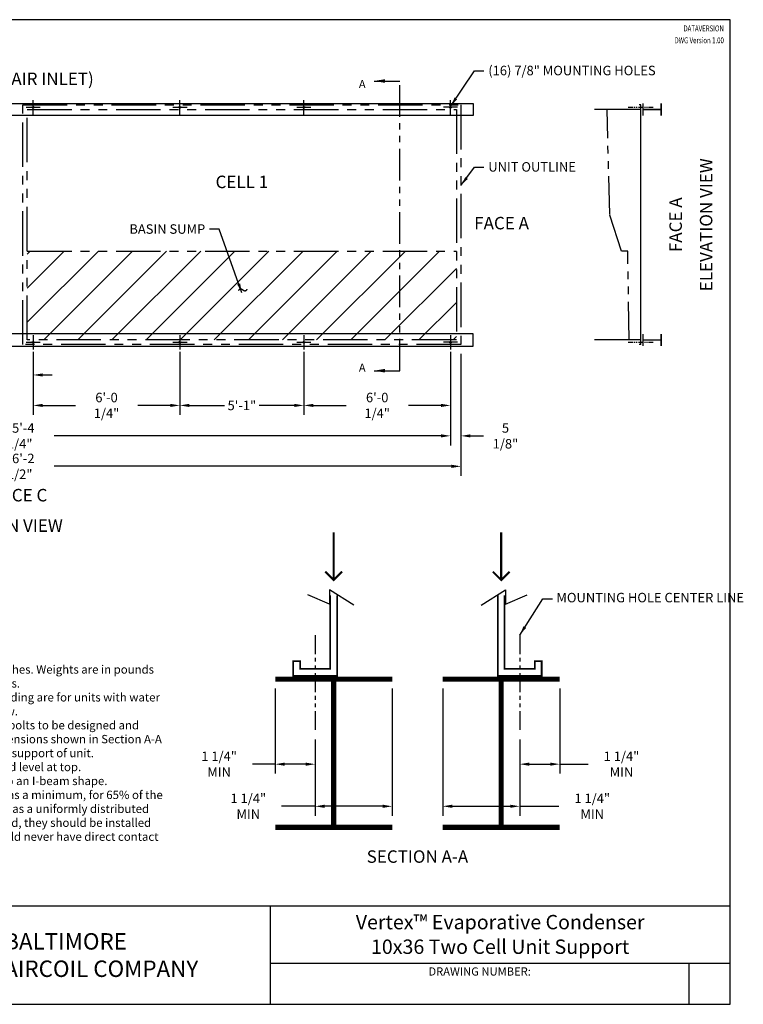
# Model space of a CAD drawing. Units: inches. Extents: x 4839 to 5492, y -1529 to -1044.
# Drawn here: x 5136 to 5492, y -1529 to -1044 of the extents above; entities that cross this region are included whole.
import ezdxf
from ezdxf.enums import TextEntityAlignment as Align

# ---------------------------------------------------------------- set-up
doc = ezdxf.new("R2010")
doc.units = ezdxf.units.IN
doc.header["$MEASUREMENT"] = 0
doc.linetypes.add('PHANTOM2', pattern=[1.25, 0.625, -0.125, 0.125, -0.125, 0.125, -0.125])
doc.layers.get('0').update_dxf_attribs({"linetype": 'CONTINUOUS'})
for name, color, linetype in [('STD-BASE', 6, 'CONTINUOUS'), ('STD-EC', 6, 'CONTINUOUS'), ('STD-PLAN-A', 7, 'CONTINUOUS'), ('TEXT', 4, 'CONTINUOUS')]:
    doc.layers.add(name, color=color, linetype=linetype)
doc.styles.add('BAC', font='swissk.ttf')
doc.styles.add('BACtblk', font='swisscl.ttf')
doc.styles.add('BACtblkBold', font='swissck.ttf')
doc.styles.add('SIMPLEX', font='simplex.shx', dxfattribs={"oblique": 10})
doc.styles.add('SUBMITTAL', font='simplex.shx', dxfattribs={"width": 0.75})
doc.dimstyles.new('SUBMITTAL', dxfattribs={"dimtxt": 0.09375, "dimasz": 0.09375, "dimexe": 0.03125, "dimexo": 0.0625, "dimgap": 0.0625, "dimtad": 0, "dimdec": 4, "dimzin": 4, "dimdsep": 46, "dimlunit": 4, "dimtxsty": 'SUBMITTAL', "dimcen": 0.09375, "dimclre": 6, "dimadec": 0, "dimazin": 0, "dimtfac": 1, "dimtdec": 0, "dimtofl": 0, "dimtmove": 0, "dimatfit": 3, "dimfxl": 1, "dimfrac": 2, "dimtolj": 1, "dimtzin": 4, "dimarcsym": 0})

# ---------------------------------------------------------------- blocks, each defined once
blk = doc.blocks.new('BORDER')
for p, q in [((1, 1), (0, 1)), ((0, 1), (0, 0)), ((1, 0), (1, 1)), ((0, 0), (1, 0))]:
    blk.add_line(p, q)
blk = doc.blocks.new('bacstblk')
h = blk.add_hatch(color=150)
h.dxf.hatch_style = 1
h.paths.add_polyline_path([(3.7506, 0.375, 1), (4.3799, 0.375, 1)])
h.paths.add_polyline_path([(4.3539, 0.375, -1), (3.7765, 0.375, -1)], flags=16)
h.paths.add_polyline_path([(4.3291, 0.375, -1), (3.8014, 0.375, -1)], flags=0)
h.paths.add_polyline_path([(3.943, 0.4942), (3.9603, 0.4889), (3.9714, 0.4784), (3.9755, 0.4618), (3.9722, 0.4467), (3.9609, 0.436), (3.974, 0.427), (3.9786, 0.415), (3.9789, 0.3973), (3.9729, 0.3838), (3.9613, 0.374), (3.9476, 0.3704), (3.9345, 0.3692), (3.8665, 0.3692), (3.8665, 0.4942)], flags=0)
h.paths.add_polyline_path([(4.0335, 0.4361), (4.0742, 0.4361), (4.1177, 0.3111), (4.0779, 0.3111), (4.0731, 0.3277), (4.0333, 0.3277), (4.0286, 0.3111), (3.9895, 0.3111)], flags=0)
h.paths.add_polyline_path([(4.1681, 0.3721), (4.1826, 0.3792), (4.1988, 0.3822), (4.2152, 0.3818), (4.233, 0.3787), (4.246, 0.3717), (4.2575, 0.3605), (4.2641, 0.3456), (4.266, 0.3315), (4.2275, 0.3315), (4.227, 0.3353), (4.2262, 0.3385), (4.2251, 0.3412), (4.2237, 0.3434), (4.2223, 0.3451), (4.2207, 0.3465), (4.2191, 0.3476), (4.2174, 0.3485), (4.2158, 0.3493), (4.2143, 0.3499), (4.2128, 0.3503), (4.2112, 0.3506), (4.2097, 0.3509), (4.2082, 0.351), (4.2066, 0.351), (4.205, 0.3509), (4.2033, 0.3507), (4.2016, 0.3504), (4.1999, 0.3501), (4.1982, 0.3496), (4.1965, 0.3489), (4.1949, 0.3482), (4.1933, 0.3472), (4.1919, 0.3461), (4.1905, 0.3449), (4.1893, 0.3434), (4.1882, 0.3418), (4.1873, 0.3401), (4.1864, 0.3384), (4.1856, 0.3365), (4.185, 0.3347), (4.1844, 0.3328), (4.184, 0.3309), (4.1836, 0.329), (4.1833, 0.3272), (4.1831, 0.3253), (4.183, 0.3234), (4.1829, 0.3216), (4.1828, 0.3197), (4.1828, 0.3178), (4.1828, 0.3158), (4.1829, 0.3139), (4.1829, 0.3119), (4.1831, 0.31), (4.1832, 0.308), (4.1834, 0.3061), (4.1837, 0.3043), (4.184, 0.3025), (4.1844, 0.3007), (4.1848, 0.299), (4.1853, 0.2974), (4.1859, 0.2959), (4.1865, 0.2944), (4.1872, 0.293), (4.188, 0.2917), (4.1889, 0.2904), (4.1899, 0.2893), (4.1909, 0.2882), (4.192, 0.2871), (4.1932, 0.2862), (4.1944, 0.2853), (4.1956, 0.2846), (4.1969, 0.2839), (4.1981, 0.2834), (4.1994, 0.2829), (4.2007, 0.2825), (4.2019, 0.2822), (4.2032, 0.282), (4.2045, 0.2819), (4.2057, 0.2818), (4.207, 0.2818), (4.2083, 0.2818), (4.2096, 0.2819), (4.211, 0.282), (4.2123, 0.2821), (4.2137, 0.2824), (4.2151, 0.2828), (4.2165, 0.2833), (4.2179, 0.284), (4.2194, 0.2848), (4.2209, 0.2858), (4.2224, 0.2871), (4.2239, 0.2886), (4.2252, 0.2905), (4.2264, 0.2927), (4.2274, 0.2954), (4.2282, 0.2986), (4.2286, 0.3024), (4.2667, 0.3024), (4.2652, 0.2888), (4.2582, 0.2721), (4.2446, 0.26), (4.229, 0.2531), (4.2146, 0.2503), (4.1987, 0.2502), (4.1812, 0.2537), (4.1655, 0.2618), (4.1537, 0.2735), (4.1468, 0.2865), (4.1431, 0.3002), (4.1418, 0.3168), (4.1433, 0.3339), (4.1484, 0.3494), (4.1569, 0.3625)], flags=0)
h = blk.add_hatch(color=150)
h.dxf.hatch_style = 1
h.paths.add_polyline_path([(3.8014, 0.375, 1), (4.3291, 0.375, 1)])
h.paths.add_polyline_path([(4.0742, 0.4361), (4.1177, 0.3111), (4.0779, 0.3111), (4.0731, 0.3277), (4.0333, 0.3277), (4.0286, 0.3111), (3.9895, 0.3111), (4.0335, 0.4361)], flags=16)
h.paths.add_polyline_path([(3.974, 0.427), (3.9786, 0.415), (3.9789, 0.3973), (3.9729, 0.3838), (3.9613, 0.374), (3.9476, 0.3704), (3.9345, 0.3692), (3.8665, 0.3692), (3.8665, 0.4942), (3.943, 0.4942), (3.9603, 0.4889), (3.9714, 0.4784), (3.9755, 0.4618), (3.9722, 0.4467), (3.9609, 0.436)], flags=16)
h.paths.add_polyline_path([(4.266, 0.3315), (4.2275, 0.3315), (4.227, 0.3353), (4.2262, 0.3385), (4.2251, 0.3412), (4.2237, 0.3434), (4.2223, 0.3451), (4.2207, 0.3465), (4.2191, 0.3476), (4.2174, 0.3485), (4.2158, 0.3493), (4.2143, 0.3499), (4.2128, 0.3503), (4.2112, 0.3506), (4.2097, 0.3509), (4.2082, 0.351), (4.2066, 0.351), (4.205, 0.3509), (4.2033, 0.3507), (4.2016, 0.3504), (4.1999, 0.3501), (4.1982, 0.3496), (4.1965, 0.3489), (4.1949, 0.3482), (4.1933, 0.3472), (4.1919, 0.3461), (4.1905, 0.3449), (4.1893, 0.3434), (4.1882, 0.3418), (4.1873, 0.3401), (4.1864, 0.3384), (4.1856, 0.3365), (4.185, 0.3347), (4.1844, 0.3328), (4.184, 0.3309), (4.1836, 0.329), (4.1833, 0.3272), (4.1831, 0.3253), (4.183, 0.3234), (4.1829, 0.3216), (4.1828, 0.3197), (4.1828, 0.3178), (4.1828, 0.3158), (4.1829, 0.3139), (4.1829, 0.3119), (4.1831, 0.31), (4.1832, 0.308), (4.1834, 0.3061), (4.1837, 0.3043), (4.184, 0.3025), (4.1844, 0.3007), (4.1848, 0.299), (4.1853, 0.2974), (4.1859, 0.2959), (4.1865, 0.2944), (4.1872, 0.293), (4.188, 0.2917), (4.1889, 0.2904), (4.1899, 0.2893), (4.1909, 0.2882), (4.192, 0.2871), (4.1932, 0.2862), (4.1944, 0.2853), (4.1956, 0.2846), (4.1969, 0.2839), (4.1981, 0.2834), (4.1994, 0.2829), (4.2007, 0.2825), (4.2019, 0.2822), (4.2032, 0.282), (4.2045, 0.2819), (4.2057, 0.2818), (4.207, 0.2818), (4.2083, 0.2818), (4.2096, 0.2819), (4.211, 0.282), (4.2123, 0.2821), (4.2137, 0.2824), (4.2151, 0.2828), (4.2165, 0.2833), (4.2179, 0.284), (4.2194, 0.2848), (4.2209, 0.2858), (4.2224, 0.2871), (4.2239, 0.2886), (4.2252, 0.2905), (4.2264, 0.2927), (4.2274, 0.2954), (4.2282, 0.2986), (4.2286, 0.3024), (4.2667, 0.3024), (4.2652, 0.2888), (4.2582, 0.2721), (4.2446, 0.26), (4.229, 0.2531), (4.2146, 0.2503), (4.1987, 0.2502), (4.1812, 0.2537), (4.1655, 0.2618), (4.1537, 0.2735), (4.1468, 0.2865), (4.1431, 0.3002), (4.1418, 0.3168), (4.1433, 0.3339), (4.1484, 0.3494), (4.1569, 0.3625), (4.1681, 0.3721), (4.1826, 0.3792), (4.1988, 0.3822), (4.2152, 0.3818), (4.233, 0.3787), (4.246, 0.3717), (4.2575, 0.3605), (4.2641, 0.3456)], flags=16)
h = blk.add_hatch(color=150)
h.dxf.hatch_style = 1
h.paths.add_polyline_path([(3.9339, 0.4471), (3.9348, 0.4479), (3.9355, 0.4488), (3.936, 0.4497), (3.9364, 0.4506), (3.9368, 0.4515), (3.937, 0.4524), (3.9372, 0.4533), (3.9373, 0.4542), (3.9373, 0.4552), (3.9373, 0.4561), (3.9372, 0.457), (3.937, 0.458), (3.9368, 0.4589), (3.9365, 0.4598), (3.9362, 0.4606), (3.9358, 0.4615), (3.9352, 0.4622), (3.9346, 0.4629), (3.9339, 0.4635), (3.933, 0.464), (3.932, 0.4645), (3.9308, 0.4648), (3.9294, 0.4651), (3.9277, 0.4654), (3.9258, 0.4656), (3.9236, 0.4658), (3.921, 0.4659), (3.9054, 0.4659), (3.9054, 0.4445), (3.9237, 0.4445), (3.9267, 0.4447), (3.9292, 0.4452), (3.9312, 0.4457), (3.9327, 0.4464)])
h.paths.add_polyline_path([(3.9412, 0.4083), (3.9413, 0.4092), (3.9413, 0.4102), (3.9412, 0.4112), (3.9411, 0.4122), (3.941, 0.4132), (3.9407, 0.4142), (3.9403, 0.4152), (3.9398, 0.4161), (3.9393, 0.417), (3.9385, 0.4178), (3.9377, 0.4186), (3.9366, 0.4193), (3.9354, 0.42), (3.9339, 0.4205), (3.932, 0.4209), (3.9299, 0.4213), (3.9273, 0.4215), (3.9243, 0.4215), (3.9054, 0.4215), (3.9054, 0.3986), (3.9265, 0.3986), (3.9293, 0.3988), (3.9317, 0.3992), (3.9336, 0.3997), (3.9352, 0.4002), (3.9365, 0.4008), (3.9376, 0.4015), (3.9384, 0.4023), (3.9391, 0.403), (3.9396, 0.4038), (3.9401, 0.4047), (3.9405, 0.4055), (3.9408, 0.4064), (3.941, 0.4073)])
h.paths.add_polyline_path([(4.0534, 0.3968), (4.0405, 0.3539), (4.0658, 0.3539)])
for p, q in [((0, 0.75), (10, 0.75)), ((3.5, 0.75), (3.5, 0)), ((6.5, 0.75), (6.5, 0)), ((6.5, 0.3125), (10, 0.3125)), ((9.6875, 0.3125), (9.6875, 0)), ((3.5, 0.25), (0, 0.25))]:
    blk.add_line(p, q)
at = {"color": 150}
for p, q in [((3.8665, 0.4942), (3.9302, 0.4942)), ((3.8665, 0.4942), (3.8665, 0.3692)), ((3.9054, 0.4659), (3.9054, 0.4445)), ((3.9054, 0.4659), (3.921, 0.4659)), ((3.9054, 0.4445), (3.9237, 0.4445)), ((3.9054, 0.4215), (3.9054, 0.3986)), ((3.9054, 0.4215), (3.9243, 0.4215)), ((3.9054, 0.3986), (3.9265, 0.3986)), ((3.9895, 0.3111), (4.0335, 0.4361)), ((4.0335, 0.4361), (4.0742, 0.4361)), ((4.0534, 0.3968), (4.0405, 0.3539)), ((4.0658, 0.3539), (4.0534, 0.3968)), ((4.0742, 0.4361), (4.1177, 0.3111)), ((3.8665, 0.3692), (3.9279, 0.3692)), ((4.0286, 0.3111), (3.9895, 0.3111)), ((4.0286, 0.3111), (4.0333, 0.3277)), ((4.0333, 0.3277), (4.0731, 0.3277)), ((4.0405, 0.3539), (4.0658, 0.3539)), ((4.0731, 0.3277), (4.0779, 0.3111)), ((4.1177, 0.3111), (4.0779, 0.3111)), ((4.266, 0.3315), (4.2275, 0.3315)), ((4.2667, 0.3024), (4.2286, 0.3024))]:
    blk.add_line(p, q, dxfattribs=at)
for points in [[(3.921, 0.4659), (3.9236, 0.4658), (3.9258, 0.4656), (3.9277, 0.4654), (3.9294, 0.4651), (3.9308, 0.4648), (3.932, 0.4645), (3.933, 0.464), (3.9339, 0.4635), (3.9346, 0.4629), (3.9352, 0.4622), (3.9358, 0.4615), (3.9362, 0.4606), (3.9365, 0.4598), (3.9368, 0.4589), (3.937, 0.458), (3.9372, 0.457), (3.9373, 0.4561), (3.9373, 0.4552), (3.9373, 0.4542), (3.9372, 0.4533), (3.937, 0.4524), (3.9368, 0.4515), (3.9364, 0.4506), (3.936, 0.4497), (3.9355, 0.4488), (3.9348, 0.4479), (3.9339, 0.4471), (3.9327, 0.4464), (3.9312, 0.4457), (3.9292, 0.4452), (3.9267, 0.4447), (3.9237, 0.4445)], [(3.9302, 0.4942), (3.9378, 0.494), (3.9442, 0.4933), (3.9498, 0.4922), (3.9544, 0.4907), (3.9584, 0.489), (3.9617, 0.4871), (3.9644, 0.4851), (3.9666, 0.4829), (3.9685, 0.4808), (3.97, 0.4786), (3.9713, 0.4764), (3.9722, 0.4742), (3.973, 0.4719), (3.9735, 0.4697), (3.9739, 0.4675), (3.9742, 0.4654), (3.9744, 0.4632), (3.9744, 0.4611), (3.9744, 0.459), (3.9743, 0.4569), (3.974, 0.4548), (3.9735, 0.4529), (3.9729, 0.4509), (3.9722, 0.449), (3.9712, 0.4471), (3.97, 0.4454), (3.9687, 0.4436), (3.9672, 0.442), (3.9655, 0.4404), (3.9637, 0.4389), (3.9617, 0.4374), (3.9595, 0.4361)], [(3.9243, 0.4215), (3.9273, 0.4215), (3.9299, 0.4213), (3.932, 0.4209), (3.9339, 0.4205), (3.9354, 0.42), (3.9366, 0.4193), (3.9377, 0.4186), (3.9385, 0.4178), (3.9393, 0.417), (3.9398, 0.4161), (3.9403, 0.4152), (3.9407, 0.4142), (3.941, 0.4132), (3.9411, 0.4122), (3.9412, 0.4112), (3.9413, 0.4102), (3.9413, 0.4092), (3.9412, 0.4083), (3.941, 0.4073), (3.9408, 0.4064), (3.9405, 0.4055), (3.9401, 0.4047), (3.9396, 0.4038), (3.9391, 0.403), (3.9384, 0.4023), (3.9376, 0.4015), (3.9365, 0.4008), (3.9352, 0.4002), (3.9336, 0.3997), (3.9317, 0.3992), (3.9293, 0.3988), (3.9265, 0.3986)], [(3.9595, 0.4361), (3.9648, 0.4333), (3.9689, 0.4305), (3.972, 0.4276), (3.9744, 0.4247), (3.976, 0.4218), (3.9771, 0.4188), (3.9778, 0.416), (3.9783, 0.4132), (3.9786, 0.4106), (3.9787, 0.408), (3.9787, 0.4056), (3.9787, 0.4033), (3.9785, 0.401), (3.9782, 0.3989), (3.9778, 0.3968), (3.9773, 0.3948), (3.9767, 0.3928), (3.976, 0.3909), (3.9752, 0.389), (3.9742, 0.3871), (3.973, 0.3852), (3.9716, 0.3834), (3.9699, 0.3815), (3.968, 0.3796), (3.9657, 0.3777), (3.963, 0.3758), (3.9596, 0.374), (3.9555, 0.3724), (3.9504, 0.3711), (3.9442, 0.3701), (3.9367, 0.3694), (3.9279, 0.3692)], [(4.266, 0.3315), (4.265, 0.339), (4.2636, 0.3453), (4.2619, 0.3507), (4.2598, 0.3552), (4.2576, 0.3591), (4.2553, 0.3623), (4.2528, 0.365), (4.2504, 0.3674), (4.2481, 0.3694), (4.2458, 0.3712), (4.2436, 0.3728), (4.2413, 0.3742), (4.2391, 0.3754), (4.2368, 0.3765), (4.2344, 0.3774), (4.2319, 0.3783), (4.2294, 0.379), (4.2267, 0.3797), (4.2239, 0.3803), (4.2211, 0.3808), (4.2181, 0.3812), (4.2151, 0.3816), (4.212, 0.3818), (4.2089, 0.382), (4.2058, 0.382), (4.2026, 0.382), (4.1994, 0.3818), (4.1962, 0.3815), (4.1929, 0.3811), (4.1896, 0.3805), (4.1863, 0.3797), (4.183, 0.3787), (4.1797, 0.3776), (4.1765, 0.3762), (4.1732, 0.3746), (4.1701, 0.3729), (4.167, 0.3709), (4.164, 0.3686), (4.1612, 0.3662), (4.1585, 0.3636), (4.156, 0.3607), (4.1537, 0.3576), (4.1516, 0.3543), (4.1497, 0.3509), (4.148, 0.3472), (4.1465, 0.3435), (4.1452, 0.3396), (4.1441, 0.3355), (4.1433, 0.3314), (4.1427, 0.3272), (4.1423, 0.3229), (4.1421, 0.3187), (4.1421, 0.3145), (4.1423, 0.3103), (4.1426, 0.3063), (4.1431, 0.3024), (4.1437, 0.2986), (4.1445, 0.295), (4.1454, 0.2916), (4.1465, 0.2883), (4.1477, 0.2852), (4.149, 0.2822), (4.1506, 0.2793), (4.1523, 0.2765), (4.1541, 0.2738), (4.1562, 0.2713), (4.1584, 0.2688), (4.1607, 0.2665), (4.1633, 0.2643), (4.1659, 0.2623), (4.1687, 0.2604), (4.1717, 0.2586), (4.1748, 0.257), (4.178, 0.2556), (4.1814, 0.2543), (4.185, 0.2532), (4.1887, 0.2522), (4.1925, 0.2514), (4.1965, 0.2509), (4.2007, 0.2504), (4.2051, 0.2502), (4.2096, 0.2502), (4.2142, 0.2505), (4.219, 0.2511), (4.2238, 0.2521), (4.2287, 0.2534), (4.2337, 0.2551), (4.2387, 0.2573), (4.2437, 0.2601), (4.2485, 0.2634), (4.2531, 0.2675), (4.2572, 0.2724), (4.2608, 0.2782), (4.2637, 0.2851), (4.2657, 0.2931), (4.2667, 0.3024)], [(4.2275, 0.3315), (4.227, 0.3353), (4.2262, 0.3385), (4.2251, 0.3412), (4.2237, 0.3434), (4.2223, 0.3451), (4.2207, 0.3465), (4.2191, 0.3476), (4.2174, 0.3485), (4.2158, 0.3493), (4.2143, 0.3499), (4.2128, 0.3503), (4.2112, 0.3506), (4.2097, 0.3509), (4.2082, 0.351), (4.2066, 0.351), (4.205, 0.3509), (4.2033, 0.3507), (4.2016, 0.3504), (4.1999, 0.3501), (4.1982, 0.3496), (4.1965, 0.3489), (4.1949, 0.3482), (4.1933, 0.3472), (4.1919, 0.3461), (4.1905, 0.3449), (4.1893, 0.3434), (4.1882, 0.3418), (4.1873, 0.3401), (4.1864, 0.3384), (4.1856, 0.3365), (4.185, 0.3347), (4.1844, 0.3328), (4.184, 0.3309), (4.1836, 0.329), (4.1833, 0.3272), (4.1831, 0.3253), (4.183, 0.3234), (4.1829, 0.3216), (4.1828, 0.3197), (4.1828, 0.3178), (4.1828, 0.3158), (4.1829, 0.3139), (4.1829, 0.3119), (4.1831, 0.31), (4.1832, 0.308), (4.1834, 0.3061), (4.1837, 0.3043), (4.184, 0.3025), (4.1844, 0.3007), (4.1848, 0.299), (4.1853, 0.2974), (4.1859, 0.2959), (4.1865, 0.2944), (4.1872, 0.293), (4.188, 0.2917), (4.1889, 0.2904), (4.1899, 0.2893), (4.1909, 0.2882), (4.192, 0.2871), (4.1932, 0.2862), (4.1944, 0.2853), (4.1956, 0.2846), (4.1969, 0.2839), (4.1981, 0.2834), (4.1994, 0.2829), (4.2007, 0.2825), (4.2019, 0.2822), (4.2032, 0.282), (4.2045, 0.2819), (4.2057, 0.2818), (4.207, 0.2818), (4.2083, 0.2818), (4.2096, 0.2819), (4.211, 0.282), (4.2123, 0.2821), (4.2137, 0.2824), (4.2151, 0.2828), (4.2165, 0.2833), (4.2179, 0.284), (4.2194, 0.2848), (4.2209, 0.2858), (4.2224, 0.2871), (4.2239, 0.2886), (4.2252, 0.2905), (4.2264, 0.2927), (4.2274, 0.2954), (4.2282, 0.2986), (4.2286, 0.3024)]]:
    blk.add_lwpolyline(points, dxfattribs=at)
for radius in [0.3147, 0.2887, 0.2639]:
    blk.add_circle((4.0652, 0.375), radius, dxfattribs=at)
at = {"layer": 'TEXT', "color": 150, "linetype": 'Continuous', "const_width": 0.00375}
blk.add_lwpolyline([(4.2715, 0.1037, 1), (4.339, 0.1037, 1)], format="xyb", close=True, dxfattribs=at)
at = {"color": 6, "style": 'SIMPLEX'}
blk.add_text('DRAWING NUMBER:', height=0.0625, dxfattribs=at).set_placement((8.0938, 0.2188), align=Align.CENTER)
at = {"layer": 'TEXT', "color": 150, "style": 'BAC'}
for s, p in [('BALTIMORE', (4.4744, 0.4169)), ('AIRCOIL COMPANY', (4.4744, 0.2084))]:
    blk.add_text(s, height=0.125, dxfattribs=at).set_placement(p)
at = {"layer": 'TEXT', "color": 4, "style": 'BACtblk'}
for s, p in [('ORDER NO:', (0.0625, 0.3438)), ('DATE:', (0.0625, 0.0625))]:
    blk.add_text(s, height=0.09375, dxfattribs=at).set_placement(p)
at = {"layer": 'TEXT', "color": 150, "linetype": 'Continuous', "style": 'BAC'}
blk.add_text('R', height=0.0312, dxfattribs=at).set_placement((4.2891, 0.0891))
at = {"layer": 'TEXT', "color": 4, "style": 'BACtblkBold'}
for tag, height, p in [('MODEL1', 0.1094, (8.25, 0.5715)), ('MODEL2', 0.1094, (8.25, 0.384)), ('DWGNUM', 0.1406, (8.0938, 0.0312))]:
    blk.add_attdef(tag, text='', height=height, dxfattribs=at).set_placement(p, align=Align.CENTER)
for tag, p in [('DESC', (0.0625, 0.5312)), ('ORDER', (0.9643, 0.3438)), ('DATE', (0.5402, 0.0625))]:
    blk.add_attdef(tag, p, '', height=0.125, dxfattribs=at)
blk.add_attdef('REV', text='', height=0.1562, dxfattribs=at).set_placement((9.8438, 0.1562), align=Align.MIDDLE)
at = {"layer": 'TEXT', "color": 4, "style": 'BACtblk', "flags": 1}
blk.add_attdef('DWGBY', (2.0402, 0.0625), '', height=0.0938, dxfattribs=at)
blk = doc.blocks.new('*D6')
at = {"layer": 'STD-PLAN-A', "color": 6, "lineweight": -2, "transparency": 16777216}
for p, q in [((5401.71, -1373.48), (5401.71, -1415.37)), ((5382.03, -1398.49), (5382.03, -1415.37))]:
    blk.add_line(p, q, dxfattribs=at)
at = {"layer": 'STD-PLAN-A', "color": 0, "lineweight": -2, "transparency": 16777216}
for p, q in [((5386.7, -1410.71), (5397.04, -1410.71)), ((5401.71, -1410.71), (5415.73, -1410.71))]:
    blk.add_line(p, q, dxfattribs=at)
at = {"layer": 'STD-PLAN-A', "color": 0, "transparency": 16777216}
for points in [[(5386.7, -1409.93), (5386.7, -1411.49), (5382.03, -1410.71)], [(5397.04, -1409.93), (5397.04, -1411.49), (5401.71, -1410.71)]]:
    blk.add_solid(points, dxfattribs=at)
at = {"layer": 'STD-PLAN-A', "color": 0, "transparency": 16777216, "insert": (5432.14, -1410.71), "char_height": 4.6669, "attachment_point": 5, "style": 'SUBMITTAL'}
blk.add_mtext('\\A1;1 1/4" MIN', dxfattribs=at)
blk = doc.blocks.new('*D7')
at = {"layer": 'STD-PLAN-A', "color": 6, "lineweight": -2, "transparency": 16777216}
for p, q in [((5344.11, -1373.48), (5344.11, -1436.12)), ((5382.03, -1398.49), (5382.03, -1436.12))]:
    blk.add_line(p, q, dxfattribs=at)
at = {"layer": 'STD-PLAN-A', "color": 0, "lineweight": -2, "transparency": 16777216}
for p, q in [((5348.77, -1431.45), (5377.36, -1431.45)), ((5382.03, -1431.45), (5401.32, -1431.45))]:
    blk.add_line(p, q, dxfattribs=at)
at = {"layer": 'STD-PLAN-A', "color": 0, "transparency": 16777216}
for points in [[(5348.77, -1430.67), (5348.77, -1432.23), (5344.11, -1431.45)], [(5377.36, -1430.67), (5377.36, -1432.23), (5382.03, -1431.45)]]:
    blk.add_solid(points, dxfattribs=at)
at = {"layer": 'STD-PLAN-A', "color": 0, "transparency": 16777216, "insert": (5417.74, -1431.45), "char_height": 4.6669, "attachment_point": 5, "style": 'SUBMITTAL'}
blk.add_mtext('\\A1;1 1/4" MIN', dxfattribs=at)
blk = doc.blocks.new('*D8')
at = {"layer": 'STD-PLAN-A', "color": 6, "lineweight": -2, "transparency": 16777216}
for p, q in [((5261.63, -1373.48), (5261.63, -1415.37)), ((5281.31, -1398.49), (5281.31, -1415.37))]:
    blk.add_line(p, q, dxfattribs=at)
at = {"layer": 'STD-PLAN-A', "color": 0, "lineweight": -2, "transparency": 16777216}
for p, q in [((5261.63, -1410.71), (5250.45, -1410.71)), ((5276.64, -1410.71), (5266.3, -1410.71))]:
    blk.add_line(p, q, dxfattribs=at)
at = {"layer": 'STD-PLAN-A', "color": 0, "transparency": 16777216}
for points in [[(5266.3, -1409.93), (5266.3, -1411.49), (5261.63, -1410.71)], [(5276.64, -1409.93), (5276.64, -1411.49), (5281.31, -1410.71)]]:
    blk.add_solid(points, dxfattribs=at)
at = {"layer": 'STD-PLAN-A', "color": 0, "transparency": 16777216, "insert": (5234.03, -1410.71), "char_height": 4.6669, "attachment_point": 5, "style": 'SUBMITTAL'}
blk.add_mtext('\\A1;1 1/4" MIN', dxfattribs=at)
blk = doc.blocks.new('*D9')
at = {"layer": 'STD-PLAN-A', "color": 6, "lineweight": -2, "transparency": 16777216}
for p, q in [((5319.23, -1373.48), (5319.23, -1436.12)), ((5281.31, -1398.49), (5281.31, -1436.12))]:
    blk.add_line(p, q, dxfattribs=at)
at = {"layer": 'STD-PLAN-A', "color": 0, "lineweight": -2, "transparency": 16777216}
for p, q in [((5281.31, -1431.45), (5264.81, -1431.45)), ((5314.57, -1431.45), (5285.98, -1431.45))]:
    blk.add_line(p, q, dxfattribs=at)
at = {"layer": 'STD-PLAN-A', "color": 0, "transparency": 16777216}
for points in [[(5285.98, -1430.67), (5285.98, -1432.23), (5281.31, -1431.45)], [(5314.57, -1430.67), (5314.57, -1432.23), (5319.23, -1431.45)]]:
    blk.add_solid(points, dxfattribs=at)
at = {"layer": 'STD-PLAN-A', "color": 0, "transparency": 16777216, "insert": (5248.4, -1431.45), "char_height": 4.6669, "attachment_point": 5, "style": 'SUBMITTAL'}
blk.add_mtext('\\A1;1 1/4" MIN', dxfattribs=at)
blk = doc.blocks.new('*D14')
at = {"layer": 'STD-PLAN-A', "color": 6, "lineweight": -2, "transparency": 16777216}
for p, q in [((5214.73, -1207.53), (5214.73, -1238.66)), ((5275.73, -1207.53), (5275.73, -1238.66))]:
    blk.add_line(p, q, dxfattribs=at)
at = {"layer": 'STD-PLAN-A', "color": 0, "lineweight": -2, "transparency": 16777216}
for p, q in [((5219.39, -1233.99), (5236.64, -1233.99)), ((5271.06, -1233.99), (5253.81, -1233.99))]:
    blk.add_line(p, q, dxfattribs=at)
at = {"layer": 'STD-PLAN-A', "color": 0, "transparency": 16777216}
for points in [[(5219.39, -1233.22), (5219.39, -1234.77), (5214.73, -1233.99)], [(5271.06, -1233.22), (5271.06, -1234.77), (5275.73, -1233.99)]]:
    blk.add_solid(points, dxfattribs=at)
at = {"layer": 'STD-PLAN-A', "color": 0, "transparency": 16777216, "insert": (5245.23, -1233.99), "char_height": 4.667, "attachment_point": 5, "style": 'SUBMITTAL'}
blk.add_mtext('\\A1;5\'-1"', dxfattribs=at)
blk = doc.blocks.new('*D15')
at = {"layer": 'STD-PLAN-A', "color": 6, "lineweight": -2, "transparency": 16777216}
for p, q in [((5275.73, -1207.53), (5275.73, -1238.66)), ((5347.98, -1207.53), (5347.98, -1238.66))]:
    blk.add_line(p, q, dxfattribs=at)
at = {"layer": 'STD-PLAN-A', "color": 0, "lineweight": -2, "transparency": 16777216}
for p, q in [((5280.39, -1233.99), (5296.52, -1233.99)), ((5343.31, -1233.99), (5327.19, -1233.99))]:
    blk.add_line(p, q, dxfattribs=at)
at = {"layer": 'STD-PLAN-A', "color": 0, "transparency": 16777216}
for points in [[(5280.39, -1233.22), (5280.39, -1234.77), (5275.73, -1233.99)], [(5343.31, -1233.22), (5343.31, -1234.77), (5347.98, -1233.99)]]:
    blk.add_solid(points, dxfattribs=at)
at = {"layer": 'STD-PLAN-A', "color": 0, "transparency": 16777216, "insert": (5311.85, -1233.99), "char_height": 4.6669, "attachment_point": 5, "style": 'SUBMITTAL'}
blk.add_mtext('\\A1;6\'-0 1/4"', dxfattribs=at)
blk = doc.blocks.new('*D16')
at = {"layer": 'STD-PLAN-A', "color": 6, "lineweight": -2, "transparency": 16777216}
for p, q in [((5129.23, -1207.53), (5129.23, -1223.66)), ((5142.48, -1207.53), (5142.48, -1223.66))]:
    blk.add_line(p, q, dxfattribs=at)
at = {"layer": 'STD-PLAN-A', "color": 0, "lineweight": -2, "transparency": 16777216}
for p, q in [((5124.56, -1218.99), (5119.89, -1218.99)), ((5147.14, -1218.99), (5151.81, -1218.99))]:
    blk.add_line(p, q, dxfattribs=at)
at = {"layer": 'STD-PLAN-A', "color": 0, "transparency": 16777216}
for points in [[(5124.56, -1218.22), (5124.56, -1219.77), (5129.23, -1218.99)], [(5147.14, -1218.22), (5147.14, -1219.77), (5142.48, -1218.99)]]:
    blk.add_solid(points, dxfattribs=at)
at = {"layer": 'STD-PLAN-A', "color": 0, "transparency": 16777216, "insert": (5105.22, -1218.99), "char_height": 4.6669, "attachment_point": 5, "style": 'SUBMITTAL'}
blk.add_mtext('\\A1;1\'-1 1/4"', dxfattribs=at)
blk = doc.blocks.new('*D17')
at = {"layer": 'STD-PLAN-A', "color": 6, "lineweight": -2, "transparency": 16777216}
for p, q in [((5347.98, -1207.53), (5347.98, -1253.66)), ((5353.1, -1208.66), (5353.1, -1253.66))]:
    blk.add_line(p, q, dxfattribs=at)
at = {"layer": 'STD-PLAN-A', "color": 0, "lineweight": -2, "transparency": 16777216}
for p, q in [((5343.31, -1248.99), (5338.64, -1248.99)), ((5357.77, -1248.99), (5364.26, -1248.99))]:
    blk.add_line(p, q, dxfattribs=at)
at = {"layer": 'STD-PLAN-A', "color": 0, "transparency": 16777216}
for points in [[(5343.31, -1248.22), (5343.31, -1249.77), (5347.98, -1248.99)], [(5357.77, -1248.22), (5357.77, -1249.77), (5353.1, -1248.99)]]:
    blk.add_solid(points, dxfattribs=at)
at = {"layer": 'STD-PLAN-A', "color": 0, "transparency": 16777216, "insert": (5375.01, -1248.99), "char_height": 4.667, "attachment_point": 5, "style": 'SUBMITTAL'}
blk.add_mtext('\\A1;5 1/8"', dxfattribs=at)
blk = doc.blocks.new('*D18')
at = {"layer": 'STD-PLAN-A', "color": 6, "lineweight": -2, "transparency": 16777216}
for p, q in [((5142.48, -1207.53), (5142.48, -1238.66)), ((5214.73, -1207.53), (5214.73, -1238.66))]:
    blk.add_line(p, q, dxfattribs=at)
at = {"layer": 'STD-PLAN-A', "color": 0, "lineweight": -2, "transparency": 16777216}
for p, q in [((5147.14, -1233.99), (5163.27, -1233.99)), ((5210.06, -1233.99), (5193.94, -1233.99))]:
    blk.add_line(p, q, dxfattribs=at)
at = {"layer": 'STD-PLAN-A', "color": 0, "transparency": 16777216}
for points in [[(5147.14, -1233.22), (5147.14, -1234.77), (5142.48, -1233.99)], [(5210.06, -1233.22), (5210.06, -1234.77), (5214.73, -1233.99)]]:
    blk.add_solid(points, dxfattribs=at)
at = {"layer": 'STD-PLAN-A', "color": 0, "transparency": 16777216, "insert": (5178.6, -1233.99), "char_height": 4.6669, "attachment_point": 5, "style": 'SUBMITTAL'}
blk.add_mtext('\\A1;6\'-0 1/4"', dxfattribs=at)
blk = doc.blocks.new('*D19')
at = {"layer": 'STD-BASE', "color": 6, "lineweight": -2, "transparency": 16777216}
for p, q in [((4918.6, -1208.66), (4918.6, -1268.66)), ((5353.1, -1208.66), (5353.1, -1268.66))]:
    blk.add_line(p, q, dxfattribs=at)
at = {"layer": 'STD-BASE', "color": 0, "lineweight": -2, "transparency": 16777216}
for p, q in [((4923.27, -1263.99), (5118.85, -1263.99)), ((5348.43, -1263.99), (5152.85, -1263.99))]:
    blk.add_line(p, q, dxfattribs=at)
at = {"layer": 'STD-BASE', "color": 0, "transparency": 16777216}
for points in [[(4923.27, -1263.22), (4923.27, -1264.77), (4918.6, -1263.99)], [(5348.43, -1263.22), (5348.43, -1264.77), (5353.1, -1263.99)]]:
    blk.add_solid(points, dxfattribs=at)
at = {"layer": 'STD-BASE', "color": 0, "transparency": 16777216, "insert": (5135.85, -1263.99), "char_height": 4.6669, "attachment_point": 5, "style": 'SUBMITTAL'}
blk.add_mtext('\\A1;36\'-2 1/2"', dxfattribs=at)
blk = doc.blocks.new('*D20')
at = {"layer": 'STD-PLAN-A', "color": 6, "lineweight": -2, "transparency": 16777216}
for p, q in [((4923.73, -1207.53), (4923.73, -1253.66)), ((5347.98, -1207.53), (5347.98, -1253.66))]:
    blk.add_line(p, q, dxfattribs=at)
at = {"layer": 'STD-PLAN-A', "color": 0, "lineweight": -2, "transparency": 16777216}
for p, q in [((4928.39, -1248.99), (5118.85, -1248.99)), ((5343.31, -1248.99), (5152.85, -1248.99))]:
    blk.add_line(p, q, dxfattribs=at)
at = {"layer": 'STD-PLAN-A', "color": 0, "transparency": 16777216}
for points in [[(4928.39, -1248.22), (4928.39, -1249.77), (4923.73, -1248.99)], [(5343.31, -1248.22), (5343.31, -1249.77), (5347.98, -1248.99)]]:
    blk.add_solid(points, dxfattribs=at)
at = {"layer": 'STD-PLAN-A', "color": 0, "transparency": 16777216, "insert": (5135.85, -1248.99), "char_height": 4.6669, "attachment_point": 5, "style": 'SUBMITTAL'}
blk.add_mtext('\\A1;35\'-4 1/4"', dxfattribs=at)

msp = doc.modelspace()

# ---------------------------------------------------------------- hatches: boundary and pattern name
at = {"layer": 'STD-BASE'}
h = msp.add_hatch(dxfattribs=at)
h.set_pattern_fill('ANSI31', color=256, scale=95)
h.set_pattern_definition([(45, (1273.365, 163.603), (-8.396893, 8.396893), [])])
h.paths.add_polyline_path([(5350.8509, -1201.7429), (5350.8509, -1158.0554), (5139.6009, -1158.0554), (5139.6009, -1201.7429)])

# ---------------------------------------------------------------- linework, layer by layer
for p, q in [((5441.5859, -1085.9929), (5440.8359, -1085.9929)), ((5441.5859, -1203.9929), (5441.5859, -1085.9929)), ((5441.5859, -1088.2429), (5418.8137, -1088.2429)), ((5441.5859, -1201.7429), (5418.8137, -1201.7429)), ((5441.5859, -1203.9929), (5440.8359, -1203.9929))]:
    msp.add_line(p, q, dxfattribs=at)
at = {"layer": 'STD-BASE', "linetype": 'PHANTOM2', "ltscale": 35}
msp.add_line((5139.6009, -1158.0554), (5350.8509, -1158.0554), dxfattribs=at)
msp.add_lwpolyline([(5137.3509, -1085.9929), (5353.1009, -1085.9929), (5353.1009, -1203.9929), (5137.3509, -1203.9929), (5137.3509, -1085.9929)], dxfattribs=at)
msp.add_lwpolyline([(5139.6009, -1088.2429), (5350.8509, -1088.2429), (5350.8509, -1201.7429), (5139.6009, -1201.7429)], close=True, dxfattribs=at)
at = {"layer": 'STD-BASE'}
for centre in [(5142.4759, -1087.1179), (5214.7259, -1087.1179), (5275.7259, -1087.1179), (5347.9759, -1087.1179), (5142.4759, -1202.8679), (5214.7259, -1202.8679), (5275.7259, -1202.8679), (5347.9759, -1202.8679)]:
    msp.add_circle(centre, 0.4375, dxfattribs=at)
at = {"layer": 'STD-EC', "linetype": 'PHANTOM2', "ltscale": 30}
msp.add_lwpolyline([(5435.9773, -1201.7429), (5435.2147, -1158.0554), (5432.1893, -1158.0554), (5426.322, -1139.8687), (5425.0158, -1088.2429)], dxfattribs=at)
at = {"layer": 'STD-PLAN-A', "linetype": 'PHANTOM2', "ltscale": 25}
msp.add_line((5323.0421, -1216.9011), (5323.0421, -1074.1953), dxfattribs=at)
at = {"layer": 'STD-PLAN-A'}
for p, q in [((5142.4759, -1090.6179), (5142.4759, -1083.6179)), ((5214.7259, -1090.6179), (5214.7259, -1083.6179)), ((5275.7259, -1090.6179), (5275.7259, -1083.6179)), ((5347.9759, -1090.6179), (5347.9759, -1083.6179)), ((5138.9759, -1087.1179), (5145.9759, -1087.1179)), ((5211.2259, -1087.1179), (5218.2259, -1087.1179)), ((5272.2259, -1087.1179), (5279.2259, -1087.1179)), ((5351.4759, -1087.1179), (5344.4759, -1087.1179)), ((5142.4759, -1199.3679), (5142.4759, -1206.3679)), ((5214.7259, -1199.3679), (5214.7259, -1206.3679)), ((5275.7259, -1199.3679), (5275.7259, -1206.3679)), ((5347.9759, -1199.3679), (5347.9759, -1206.3679)), ((5138.9759, -1202.8679), (5145.9759, -1202.8679)), ((5142.4759, -1203.9929), (5142.4759, -1204.9929)), ((5211.2259, -1202.8679), (5218.2259, -1202.8679)), ((5272.2259, -1202.8679), (5279.2259, -1202.8679)), ((5351.4759, -1202.8679), (5344.4759, -1202.8679)), ((5288.3374, -1331.9059), (5277.725, -1327.3103)), ((5300.2964, -1332.3928), (5288.3374, -1324.8934)), ((5288.3374, -1324.8934), (5288.3374, -1331.9059)), ((5363.0419, -1332.3928), (5375.0009, -1324.8934)), ((5375.0009, -1324.8934), (5375.0009, -1331.9059)), ((5375.0009, -1331.9059), (5385.6133, -1327.3103))]:
    msp.add_line(p, q, dxfattribs=at)
at = {"layer": 'STD-PLAN-A', "linetype": 'PHANTOM2', "ltscale": 4}
for p, q in [((5435.4324, -1087.1179), (5447.7394, -1087.1179)), ((5435.4324, -1202.8679), (5447.7394, -1202.8679))]:
    msp.add_line(p, q, dxfattribs=at)
at = {"layer": 'STD-PLAN-A', "linetype": 'PHANTOM2', "ltscale": 15}
for p, q in [((5281.3086, -1347.0835), (5281.3086, -1393.8196)), ((5382.0297, -1347.0835), (5382.0297, -1393.8196))]:
    msp.add_line(p, q, dxfattribs=at)
at = {"layer": 'STD-PLAN-A'}
for points in [[(4912.6009, -1091.2429), (4912.6009, -1085.2429), (5359.1009, -1085.2429), (5359.1009, -1091.2429), (4912.6009, -1091.2429)], [(4912.6009, -1198.7429), (4912.6009, -1204.7429), (5359.1009, -1204.7429), (5359.1009, -1198.7429), (4912.6009, -1198.7429)]]:
    msp.add_lwpolyline(points, dxfattribs=at)
for points, const_width in [([(5442.7109, -1085.2429), (5442.7109, -1091.2429)], 0.75), ([(5451.7109, -1085.2429), (5451.7109, -1091.2429)], 0.75), ([(5442.7109, -1088.2429), (5451.7109, -1088.2429)], 0.75), ([(5442.7109, -1204.7429), (5442.7109, -1198.7429)], 0.75), ([(5442.7109, -1201.7429), (5451.7109, -1201.7429)], 0.75), ([(5451.7109, -1204.7429), (5451.7109, -1198.7429)], 0.75), ([(5290.4325, -1320.004), (5290.4325, -1296.4375)], 1.0237), ([(5372.9058, -1320.004), (5372.9058, -1296.4375)], 1.0237), ([(5286.2959, -1315.8674), (5290.4325, -1320.004), (5294.5691, -1315.8674)], 1.0237), ([(5377.0424, -1315.8674), (5372.9058, -1320.004), (5368.7692, -1315.8674)], 1.0237), ([(5292.1086, -1327.5211), (5292.1086, -1367.1373), (5270.5086, -1367.1373), (5270.5086, -1359.9357), (5273.8607, -1359.9357), (5273.8607, -1363.7852), (5288.7564, -1363.7852), (5288.7564, -1327.5211)], 0.838), ([(5371.2297, -1327.5211), (5371.2297, -1367.1373), (5392.8297, -1367.1373), (5392.8297, -1359.9357), (5389.4776, -1359.9357), (5389.4776, -1363.7852), (5374.5818, -1363.7852), (5374.5818, -1327.5211)], 0.838), ([(5261.6325, -1368.8134), (5319.2325, -1368.8134)], 2.5141), ([(5290.4325, -1368.8134), (5290.4325, -1441.8048)], 2.5141), ([(5401.7058, -1368.8134), (5344.1058, -1368.8134)], 2.5141), ([(5372.9058, -1368.8134), (5372.9058, -1441.8048)], 2.5141), ([(5261.6325, -1441.8048), (5319.2325, -1441.8048)], 2.5141), ([(5401.7058, -1441.8048), (5344.1058, -1441.8048)], 2.5141)]:
    msp.add_lwpolyline(points, dxfattribs=dict(at, const_width=const_width))

# ---------------------------------------------------------------- block references
at = {"xscale": 646.6666666666409, "yscale": 484.9999999999806, "zscale": 646.6666666666409}
msp.add_blockref('BORDER', (4838.8926, -1528.9927), dxfattribs=at)
at = {"xscale": 64.66666666666409, "yscale": 64.66666666666409, "zscale": 64.66666666666409}
msp.add_blockref('bacstblk', (4838.8926, -1528.9927), dxfattribs=at).add_auto_attribs({'MODEL1': 'Vertex™ Evaporative Condenser', 'MODEL2': '10x36 Two Cell Unit Support'})

# ---------------------------------------------------------------- texts
at = {"layer": 'STD-BASE', "style": 'SUBMITTAL'}
for s, insert, char_height, width, attachment_point in [('FACE D (AIR INLET)', (5135.8509, -1073.9037), 6.14, 109.841779, 5), ('\\A1;UNIT OUTLINE', (5366.555, -1116.4881), 4.67, 43.213848, 4), ('CELL 1', (5245.2259, -1124.6786), 6.14, 109.841779, 5), ('FACE A', (5373.1009, -1144.9929), 6.14, 109.841779, 5), ('\\A1;BASIN SUMP', (5227.1981, -1147.1079), 4.67, 38.18464, 6), ('FACE C', (5135.8509, -1278.9929), 6.14, 109.841779, 5), ('PLAN VIEW', (5135.8509, -1293.9929), 6.14, 109.841779, 5)]:
    msp.add_mtext(s, dxfattribs=dict(at, insert=insert, char_height=char_height, width=width, attachment_point=attachment_point))
at = {"layer": 'STD-BASE', "char_height": 6.14, "width": 109.841779, "attachment_point": 5, "rotation": 90, "style": 'SUBMITTAL'}
for s, insert in [('ELEVATION VIEW', (5474.5859, -1144.9929)), ('FACE A', (5459.5859, -1144.9929))]:
    msp.add_mtext(s, dxfattribs=dict(at, insert=insert))
at = {"layer": 'STD-BASE', "insert": (5242.8478, -1183.217), "char_height": 7.5, "attachment_point": 7, "style": 'SUBMITTAL'}
msp.add_mtext('~', dxfattribs=at)
at = {"layer": 'STD-PLAN-A', "style": 'SUBMITTAL'}
for s, insert, char_height, width, attachment_point in [('\\A1;(16) 7/8" MOUNTING HOLES', (5366.555, -1069.0307), 4.67, 99.237072, 4), ('\\A1;A\\P\\P\\P\\P\\P\\P\\P\\P\\P\\P\\P\\P\\P\\P\\P\\P\\P\\P\\P\\P\\PA', (5302.8454, -1145.5482), 3.99, 43.213848, 4), ('MOUNTING HOLE CENTER LINE', (5400.0924, -1329.2553), 4.67, 105.503051, 4), ('SECTION A-A ', (5331.6691, -1457.0196), 6.14, 131.810134, 5)]:
    msp.add_mtext(s, dxfattribs=dict(at, insert=insert, char_height=char_height, width=width, attachment_point=attachment_point))
at = {"layer": 'TEXT', "style": 'SUBMITTAL', "width": 0.75}
for s, p in [('DATAVERSION', (5482.5478, -1046.8422)), ('DWG Version 1.00', (5482.5478, -1052.6872))]:
    msp.add_text(s, height=2.922497, dxfattribs=at).set_placement(p, align=Align.TOP_RIGHT)
at = {"layer": 'TEXT', "color": 4, "insert": (5039.6814, -1348.2606), "char_height": 4.1180909, "width": 166.69565, "attachment_point": 1, "style": 'SUBMITTAL'}
msp.add_mtext('Notes^J1) Drawings are not to scale.^J2) All dimensions are in feet and inches. Weights are in pounds and include options and accessories.^J3) Operating weight and weight loading are for units with water level in cold water basin at overflow.^J4) Unit support beams and anchor bolts to be designed and furnished by others. Minimum dimensions shown in Section A-A are provided only to ensure proper support of unit.^J5) Support beams must be flush and level at top.^J6) Support beams are not limited to an I-beam shape.^J7) Each beam should be designed, as a minimum, for 65% of the total unit operating weight applied as a uniformly distributed load.^J8) If vibration isolators are used, they should be installed under the support beams and should never have direct contact with the unit.', dxfattribs=at)

# ---------------------------------------------------------------- dimensions: what is measured, and where the dimension line sits
at = {"layer": 'STD-BASE'}
dim = msp.add_linear_dim(base=(5353.1009, -1263.9929), p1=(4918.6009, -1203.9929), p2=(5353.1009, -1203.9929), dimstyle='SUBMITTAL', override={"dimscale": 66.67, "dimtxt": 0.07, "dimasz": 0.07, "dimexe": 0.07, "dimexo": 0.07, "dimgap": 0.03, "dimdec": 3}, dxfattribs=at)
dim.commit()
dim.dimension.update_dxf_attribs({"geometry": '*D19', "text_midpoint": (5135.8509, -1263.9929)})
at = {"layer": 'STD-PLAN-A'}
for base, p1, p2, picture, middle in [((5347.9759, -1248.9929), (4923.7259, -1202.8679), (5347.9759, -1202.8679), '*D20', (5135.8509, -1248.9929)), ((5214.7259, -1233.9929), (5142.4759, -1202.8679), (5214.7259, -1202.8679), '*D18', (5178.6009, -1233.9929)), ((5275.7259, -1233.9929), (5214.7259, -1202.8679), (5275.7259, -1202.8679), '*D14', (5245.2259, -1233.9929))]:
    dim = msp.add_linear_dim(base=base, p1=p1, p2=p2, dimstyle='SUBMITTAL', override={"dimscale": 66.67, "dimtxt": 0.07, "dimasz": 0.07, "dimexe": 0.07, "dimexo": 0.07, "dimgap": 0.03, "dimdec": 3}, dxfattribs=at)
    dim.commit()
    dim.dimension.update_dxf_attribs({"geometry": picture, "text_midpoint": middle})
dim = msp.add_linear_dim(base=(5142.4759, -1218.9929), p1=(5129.2259, -1202.8679), p2=(5142.4759, -1202.8679), dimstyle='SUBMITTAL', override={"dimscale": 66.67, "dimtxt": 0.07, "dimasz": 0.07, "dimexe": 0.07, "dimexo": 0.07, "dimgap": 0.03, "dimdec": 3}, dxfattribs=at)
dim.commit()
dim.dimension.update_dxf_attribs({"geometry": '*D16', "text_midpoint": (5105.2247, -1218.9929), "dimtype": 160})
dim = msp.add_linear_dim(base=(5275.7259, -1233.9929), p1=(5347.9759, -1202.8679), p2=(5275.7259, -1202.8679), angle=180, dimstyle='SUBMITTAL', override={"dimscale": 66.67, "dimtxt": 0.07, "dimasz": 0.07, "dimexe": 0.07, "dimexo": 0.07, "dimgap": 0.03, "dimdec": 3}, dxfattribs=at)
dim.commit()
dim.dimension.update_dxf_attribs({"geometry": '*D15', "text_midpoint": (5311.8509, -1233.9929)})
dim = msp.add_linear_dim(base=(5347.9759, -1248.9929), p1=(5353.1009, -1203.9929), p2=(5347.9759, -1202.8679), angle=180, dimstyle='SUBMITTAL', override={"dimscale": 66.67, "dimtxt": 0.07, "dimasz": 0.07, "dimexe": 0.07, "dimexo": 0.07, "dimgap": 0.03, "dimdec": 3}, dxfattribs=at)
dim.commit()
dim.dimension.update_dxf_attribs({"geometry": '*D17', "text_midpoint": (5375.0108, -1248.9929), "dimtype": 160})
for base, p1, p2, picture, middle in [((5261.6325, -1410.7075), (5281.3086, -1393.8196), (5261.6325, -1368.8134), '*D8', (5234.0314, -1410.7075)), ((5344.1058, -1431.4489), (5382.0297, -1393.8196), (5344.1058, -1368.8134), '*D7', (5417.7365, -1431.4489))]:
    dim = msp.add_linear_dim(base=base, p1=p1, p2=p2, angle=180, text='1 1/4" MIN', dimstyle='SUBMITTAL', override={"dimscale": 66.67, "dimtxt": 0.07, "dimasz": 0.07, "dimexe": 0.07, "dimexo": 0.07, "dimgap": 0.03, "dimdec": 3}, dxfattribs=at)
    dim.commit()
    dim.dimension.update_dxf_attribs({"geometry": picture, "text_midpoint": middle, "dimtype": 160})
for base, p1, p2, picture, middle in [((5319.2325, -1431.4489), (5281.3086, -1393.8196), (5319.2325, -1368.8134), '*D9', (5248.3952, -1431.4489)), ((5401.7058, -1410.7075), (5382.0297, -1393.8196), (5401.7058, -1368.8134), '*D6', (5432.144, -1410.7075))]:
    dim = msp.add_linear_dim(base=base, p1=p1, p2=p2, text='1 1/4" MIN', dimstyle='SUBMITTAL', override={"dimscale": 66.67, "dimtxt": 0.07, "dimasz": 0.07, "dimexe": 0.07, "dimexo": 0.07, "dimgap": 0.03, "dimdec": 3}, dxfattribs=at)
    dim.commit()
    dim.dimension.update_dxf_attribs({"geometry": picture, "text_midpoint": middle, "dimtype": 160})

# ---------------------------------------------------------------- leaders
at = {"layer": 'STD-BASE', "annotation_type": 0, "has_hookline": 1}
for points, hookline_direction, text_width in [([(5353.1009, -1125.7251), (5359.7331, -1116.6151), (5364.4, -1116.6151)], 0, 35.1918), ([(5245.2259, -1178.5002), (5234.02, -1147.2349), (5229.3531, -1147.2349)], 1, 32.0229)]:
    msp.add_leader(points, dimstyle='SUBMITTAL', override={"dimscale": 66.67, "dimasz": 0.07, "dimgap": 0.03, "dimcen": 4.055284, "dimarcsym": 1}, dxfattribs=dict(at, hookline_direction=hookline_direction, text_width=text_width))
at = {"layer": 'STD-PLAN-A', "annotation_type": 0, "has_hookline": 1, "hookline_direction": 0}
for points, text_width in [([(5347.9759, -1086.6804), (5359.7331, -1069.1577), (5364.4, -1069.1577)], 75.2204), ([(5382.0297, -1347.0835), (5393.4254, -1329.2553), (5398.0923, -1329.2553)], 79.39)]:
    msp.add_leader(points, dimstyle='SUBMITTAL', override={"dimscale": 66.67, "dimasz": 0.07, "dimgap": 0.03, "dimcen": 4.055284, "dimarcsym": 1}, dxfattribs=dict(at, text_width=text_width))
at = {"layer": 'STD-PLAN-A'}
for points in [[(5310.2949, -1074.1953), (5323.0421, -1074.1953)], [(5310.2949, -1216.9011), (5323.0421, -1216.9011)]]:
    msp.add_leader(points, dimstyle='SUBMITTAL', override={"dimscale": 66.67, "dimasz": 0.08, "dimgap": 0.03, "dimcen": 4.055284, "dimarcsym": 1}, dxfattribs=at)

doc.saveas('drawing.dxf')
